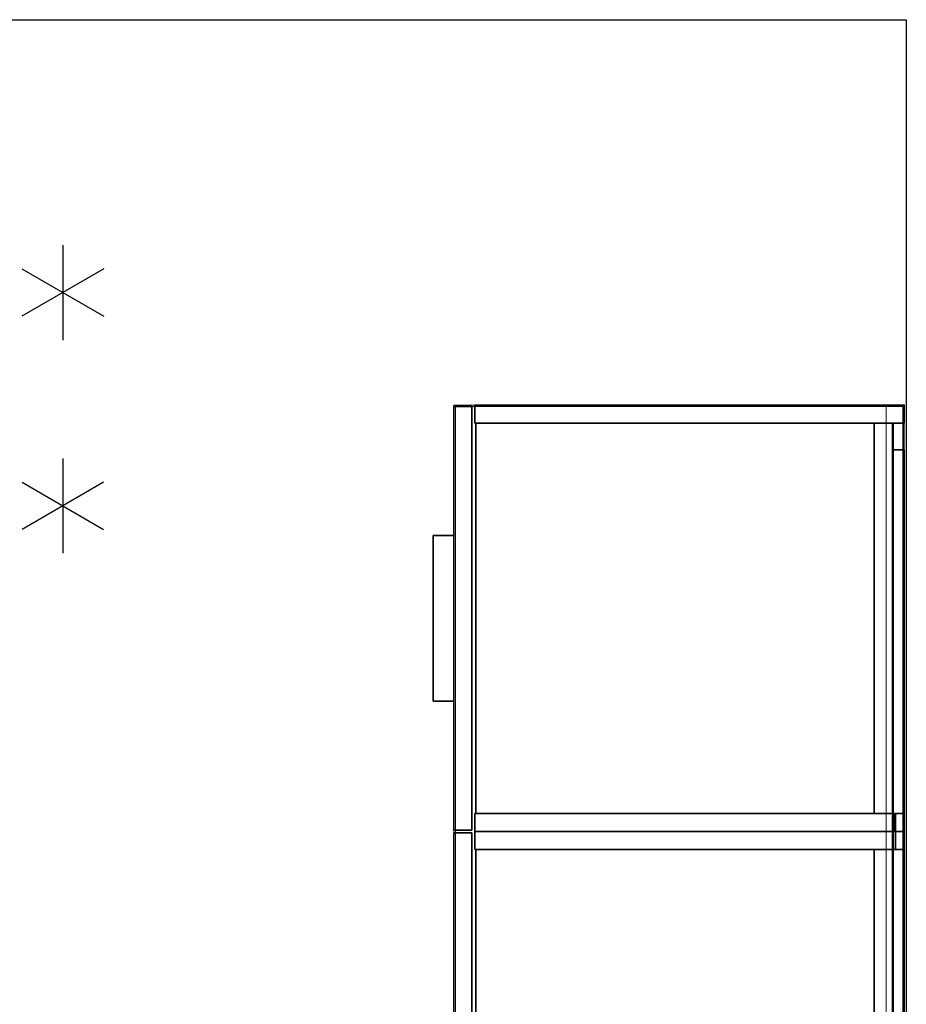
# Model space of a CAD drawing. Units: inches. Extents: x -2 to 130, y -6 to 120.
# Drawn here: x 83 to 120, y 78 to 120 of the extents above; entities that cross this region are included whole.
import ezdxf

# ---------------------------------------------------------------- set-up
doc = ezdxf.new("R2010")
doc.units = ezdxf.units.IN
doc.header["$MEASUREMENT"] = 0
for name, color, linetype in [('HARDWARE', 4, 'Continuous'), ('STORAGE', 4, 'Continuous'), ('STORAGE-CASE', 4, 'Continuous'), ('STORAGE-PULL', 4, 'Continuous'), ('STORAGE-TOP', 4, 'Continuous'), ('WALL', 7, 'Continuous'), ('WKSURF', 6, 'Continuous')]:
    doc.layers.add(name, color=color, linetype=linetype)
for name, color, linetype, lineweight in [('TILE', 3, 'Continuous', 9), ('WKSURF-TOP', 6, 'Continuous', 9), ('WKSURF-TOPEDGE', 6, 'Continuous', 9)]:
    doc.layers.add(name, color=color, linetype=linetype, lineweight=lineweight)

# ---------------------------------------------------------------- blocks, each defined once
blk = doc.blocks.new('MCH105_25_0T')
at = {"layer": 'HARDWARE'}
for p, q in [((0, 2), (0, -2)), ((1.732, 1), (-1.732, -1)), ((-1.732, 1), (1.732, -1))]:
    blk.add_line(p, q, dxfattribs=at)
blk = doc.blocks.new('MCH110_12_0T')
at = {"layer": 'HARDWARE'}
for p, q in [((0, 2), (0, -2)), ((-1.719, 1), (1.719, -1)), ((1.719, 1), (-1.719, -1))]:
    blk.add_line(p, q, dxfattribs=at)
blk = doc.blocks.new('4CH620_1966_0T')
at = {"layer": 'WKSURF'}
for p in [(0, 0, 0), (66, 0, 0)]:
    blk.add_point(p, dxfattribs=at)
at = {"layer": 'WKSURF-TOP'}
for points in [[(0.063, -18.938, 34), (0.063, -0.063, 34), (0.063, -0.063, 33), (0.063, -18.938, 33)], [(0.063, -0.063, 34), (65.937, -0.063, 34), (65.937, -0.063, 33), (0.063, -0.063, 33)], [(0.063, -18.938, 33), (0.063, -0.063, 33), (65.937, -0.063, 33), (65.937, -18.938, 33)], [(0.063, -0.063, 34), (0.063, -18.938, 34), (65.937, -18.938, 34), (65.937, -0.063, 34)], [(65.937, -18.938, 34), (65.937, -18.938, 33), (65.937, -0.063, 33), (65.937, -0.063, 34)], [(0.063, -18.938, 34), (0.063, -18.938, 33), (65.937, -18.938, 33), (65.937, -18.938, 34)]]:
    blk.add_3dface(points, dxfattribs=at)
at = {"layer": 'WKSURF-TOPEDGE'}
for points, invisible_edges in [([(66, 0, 33), (65.937, -0.063, 33), (0.063, -0.063, 33), (0, 0, 33)], 5), ([(0.063, -0.063, 33), (0.063, -18.938, 33), (0, -19, 33), (0, 0, 33)], 10), ([(0.063, -0.063, 34), (65.937, -0.063, 34), (66, 0, 34), (0, 0, 34)], 10), ([(0.063, -18.938, 34), (0.063, -0.063, 34), (0, 0, 34), (0, -19, 34)], 10), ([(66, -19, 33), (65.937, -18.938, 33), (65.937, -0.063, 33), (66, 0, 33)], 5), ([(66, 0, 34), (65.937, -0.063, 34), (65.937, -18.938, 34), (66, -19, 34)], 5), ([(0.063, -18.938, 33), (65.937, -18.938, 33), (66, -19, 33), (0, -19, 33)], 10), ([(66, -19, 34), (65.937, -18.938, 34), (0.063, -18.938, 34), (0, -19, 34)], 5)]:
    blk.add_3dface(points, dxfattribs=dict(at, invisible_edges=invisible_edges))
for points in [[(66, 0, 34), (66, 0, 33), (0, 0, 33), (0, 0, 34)], [(0, 0, 34), (0, 0, 33), (0, -19, 33), (0, -19, 34)], [(65.937, -0.063, 34), (0.063, -0.063, 34), (0.063, -0.063, 33), (65.937, -0.063, 33)], [(0.063, -0.063, 34), (0.063, -18.938, 34), (0.063, -18.938, 33), (0.063, -0.063, 33)], [(65.937, -18.938, 33), (65.937, -18.938, 34), (65.937, -0.063, 34), (65.937, -0.063, 33)], [(66, -19, 33), (66, 0, 33), (66, 0, 34), (66, -19, 34)], [(0, -19, 33), (66, -19, 33), (66, -19, 34), (0, -19, 34)], [(0.063, -18.938, 33), (0.063, -18.938, 34), (65.937, -18.938, 34), (65.937, -18.938, 33)]]:
    blk.add_3dface(points, dxfattribs=at)
blk = doc.blocks.new('4CH670_4566L_0T')
at = {"layer": 'TILE'}
for p in [(0, 0), (66, 0), (0, -0.76), (66, -0.76)]:
    blk.add_point(p, dxfattribs=at)
mesh = blk.add_polyface(dxfattribs=at)
corners = [(0, -0.76, 84.753), (0, 0, 84.753), (0, 0, 40.253), (0, -0.76, 40.253)]
mesh.append_faces([[corners[k] for k in face] for face in [(3, 0, 1, 2)]])
mesh = blk.add_polyface(dxfattribs=at)
corners = [(0, 0, 84.753), (66, 0, 84.753), (66, 0, 40.253), (0, 0, 40.253)]
mesh.append_faces([[corners[k] for k in face] for face in [(0, 1, 2, 3)]])
mesh = blk.add_polyface(dxfattribs=at)
corners = [(66, 0, 40.253), (66, -0.76, 40.253), (0, -0.76, 40.253), (0, 0, 40.253)]
mesh.append_faces([[corners[k] for k in face] for face in [(1, 2, 3, 0)]])
mesh = blk.add_polyface(dxfattribs=at)
corners = [(66, 0, 84.753), (0, 0, 84.753), (0, -0.76, 84.753), (66, -0.76, 84.753)]
mesh.append_faces([[corners[k] for k in face] for face in [(3, 0, 1, 2)]])
mesh = blk.add_polyface(dxfattribs=at)
corners = [(66, -0.76, 84.753), (66, -0.76, 40.253), (66, 0, 40.253), (66, 0, 84.753)]
mesh.append_faces([[corners[k] for k in face] for face in [(0, 1, 2, 3)]])
mesh = blk.add_polyface(dxfattribs=at)
corners = [(0, -0.76, 84.753), (0, -0.76, 40.253), (66, -0.76, 40.253), (66, -0.76, 84.753)]
mesh.append_faces([[corners[k] for k in face] for face in [(0, 1, 2, 3)]])
blk = doc.blocks.new('4CH200_1819FMLNLKL_0T')
at = {"layer": 'STORAGE'}
for p in [(0, 0), (18, 0)]:
    blk.add_point(p, dxfattribs=at)
at = {"layer": 'STORAGE-PULL'}
for points in [[(12.5, -19, 31.887), (5.5, -19, 31.887), (5.5, -19, 32.262), (12.5, -19, 32.262)], [(12.5, -19.875, 32.262), (12.5, -19, 32.262), (5.5, -19, 32.262), (5.5, -19.875, 32.262)], [(5.5, -19, 31.887), (5.5, -19.875, 31.887), (5.5, -19.875, 32.262), (5.5, -19, 32.262)], [(12.5, -19.875, 31.887), (5.5, -19.875, 31.887), (5.5, -19, 31.887), (12.5, -19, 31.887)], [(12.5, -19.875, 31.887), (12.5, -19, 31.887), (12.5, -19, 32.262), (12.5, -19.875, 32.262)], [(5.5, -19.875, 32.262), (5.5, -19.875, 31.887), (12.5, -19.875, 31.887), (12.5, -19.875, 32.262)]]:
    blk.add_3dface(points, dxfattribs=at)
at = {"layer": 'STORAGE-CASE'}
mesh = blk.add_polyface(dxfattribs=at)
corners = [(0, -18.115, 35), (0, 0, 35), (0, 0, 14.82), (0, -18.115, 14.82)]
mesh.append_faces([[corners[k] for k in face] for face in [(0, 1, 2, 3)]])
mesh = blk.add_polyface(dxfattribs=at)
corners = [(0, 0, 35), (0.76, 0, 35), (0.76, 0, 14.82), (0, 0, 14.82)]
mesh.append_faces([[corners[k] for k in face] for face in [(3, 0, 1, 2)]])
mesh = blk.add_polyface(dxfattribs=at)
corners = [(0.76, 0, 14.82), (0.76, -18.115, 14.82), (0, -18.115, 14.82), (0, 0, 14.82)]
mesh.append_faces([[corners[k] for k in face] for face in [(2, 3, 0, 1)]])
mesh = blk.add_polyface(dxfattribs=at)
corners = [(0, 0, 35), (0, -18.115, 35), (0.76, -18.115, 35), (0.76, 0, 35)]
mesh.append_faces([[corners[k] for k in face] for face in [(0, 1, 2, 3)]])
mesh = blk.add_polyface(dxfattribs=at)
corners = [(0.76, -18.115, 35), (0.76, -18.115, 14.82), (0.76, 0, 14.82), (0.76, 0, 35)]
mesh.append_faces([[corners[k] for k in face] for face in [(0, 1, 2, 3)]])
mesh = blk.add_polyface(dxfattribs=at)
corners = [(17.24, -18.115, 35), (17.24, 0, 35), (17.24, 0, 31.98), (17.24, -0.37, 31.98), (17.24, -0.404, 31.976), (17.24, -0.435, 31.963), (17.24, -0.462, 31.942), (17.24, -0.483, 31.915), (17.24, -0.496, 31.884), (17.24, -0.5, 31.85), (17.24, -0.5, 27.86), (17.24, -0.496, 27.826), (17.24, -0.483, 27.795), (17.24, -0.462, 27.768), (17.24, -0.435, 27.747), (17.24, -0.404, 27.734), (17.24, -0.37, 27.73), (17.24, 0, 27.73), (17.24, 0, 14.82), (17.24, -18.115, 14.82)]
mesh.append_faces([[corners[k] for k in face] for face in [(7, 1, 6), (16, 18, 15), (14, 18, 13), (11, 0, 10)]], dxfattribs={"vtx0": -1, "vtx1": -1})
mesh.append_faces([[corners[k] for k in face] for face in [(1, 5, 6), (0, 9, 10), (19, 12, 13, 18)]], dxfattribs={"vtx0": -1, "vtx2": -1})
mesh.append_faces([[corners[k] for k in face] for face in [(17, 18, 16)]], dxfattribs={"vtx1": -1})
mesh.append_faces([[corners[k] for k in face] for face in [(4, 5, 1), (3, 4, 1), (7, 8, 1), (14, 15, 18)]], dxfattribs={"vtx1": -1, "vtx2": -1})
mesh.append_faces([[corners[k] for k in face] for face in [(8, 9, 0, 1), (19, 0, 11, 12)]], dxfattribs={"vtx1": -1, "vtx3": -1})
mesh.append_faces([[corners[k] for k in face] for face in [(1, 2, 3)]], dxfattribs={"vtx2": -1})
mesh = blk.add_polyface(dxfattribs=at)
corners = [(17.24, 0, 35), (18, 0, 35), (18, 0, 31.98), (17.24, 0, 31.98), (18, 0, 14.82), (17.24, 0, 14.82), (17.24, 0, 27.73), (18, 0, 27.73)]
mesh.append_faces([[corners[k] for k in face] for face in [(3, 0, 1, 2), (5, 6, 7, 4)]])
mesh = blk.add_polyface(dxfattribs=at)
corners = [(18, 0, 14.82), (18, -18.115, 14.82), (17.24, -18.115, 14.82), (17.24, 0, 14.82)]
mesh.append_faces([[corners[k] for k in face] for face in [(2, 3, 0, 1)]])
mesh = blk.add_polyface(dxfattribs=at)
corners = [(17.24, 0, 35), (17.24, -18.115, 35), (18, -18.115, 35), (18, 0, 35)]
mesh.append_faces([[corners[k] for k in face] for face in [(0, 1, 2, 3)]])
mesh = blk.add_polyface(dxfattribs=at)
corners = [(18, -0.37, 31.98), (17.24, -0.37, 31.98), (17.24, 0, 31.98), (18, 0, 31.98)]
mesh.append_faces([[corners[k] for k in face] for face in [(3, 0, 1, 2)]])
mesh = blk.add_polyface(dxfattribs=at)
corners = [(18, -0.37, 27.73), (18, 0, 27.73), (17.24, 0, 27.73), (17.24, -0.37, 27.73)]
mesh.append_faces([[corners[k] for k in face] for face in [(0, 1, 2, 3)]])
mesh = blk.add_polyface(dxfattribs=at)
corners = [(18, 0, 35), (18, -18.115, 35), (18, -18.115, 14.82), (18, 0, 14.82), (18, 0, 27.73), (18, -0.37, 27.73), (18, -0.404, 27.734), (18, -0.435, 27.747), (18, -0.462, 27.768), (18, -0.483, 27.795), (18, -0.496, 27.826), (18, -0.5, 27.86), (18, -0.5, 31.85), (18, -0.496, 31.884), (18, -0.483, 31.915), (18, -0.462, 31.942), (18, -0.435, 31.963), (18, -0.404, 31.976), (18, -0.37, 31.98), (18, 0, 31.98)]
mesh.append_faces([[corners[k] for k in face] for face in [(0, 14, 15), (0, 15, 16), (2, 9, 10), (3, 5, 6)]], dxfattribs={"vtx0": -1, "vtx2": -1})
mesh.append_faces([[corners[k] for k in face] for face in [(19, 0, 18), (4, 5, 3)]], dxfattribs={"vtx1": -1})
mesh.append_faces([[corners[k] for k in face] for face in [(12, 13, 1, 11), (17, 18, 0), (16, 17, 0), (6, 7, 3), (7, 8, 3)]], dxfattribs={"vtx1": -1, "vtx2": -1})
mesh.append_faces([[corners[k] for k in face] for face in [(13, 14, 0, 1), (10, 11, 1, 2), (8, 9, 2, 3)]], dxfattribs={"vtx1": -1, "vtx3": -1})
mesh = blk.add_polyface(dxfattribs=at)
corners = [(17.24, -18.076, 34.24), (0.76, -18.076, 34.24), (0.76, -0.039, 34.24), (17.24, -0.039, 34.24)]
mesh.append_faces([[corners[k] for k in face] for face in [(0, 1, 2, 3)]])
mesh = blk.add_polyface(dxfattribs=at)
corners = [(0.76, -18.076, 34.24), (0.76, -18.076, 35), (0.76, -0.039, 35), (0.76, -0.039, 34.24)]
mesh.append_faces([[corners[k] for k in face] for face in [(3, 0, 1, 2)]])
mesh = blk.add_polyface(dxfattribs=at)
corners = [(17.24, -18.076, 35), (17.24, -0.039, 35), (0.76, -0.039, 35), (0.76, -18.076, 35)]
mesh.append_faces([[corners[k] for k in face] for face in [(0, 1, 2, 3)]])
mesh = blk.add_polyface(dxfattribs=at)
corners = [(17.24, -0.039, 35), (17.24, -0.039, 34.24), (0.76, -0.039, 34.24), (0.76, -0.039, 35)]
mesh.append_faces([[corners[k] for k in face] for face in [(1, 2, 3, 0)]])
mesh = blk.add_polyface(dxfattribs=at)
corners = [(17.24, -0.039, 15.619), (0.76, -0.039, 15.619), (0.76, -18.076, 15.619), (17.24, -18.076, 15.619)]
mesh.append_faces([[corners[k] for k in face] for face in [(0, 1, 2, 3)]])
mesh = blk.add_polyface(dxfattribs=at)
corners = [(17.24, -0.039, 15.619), (17.24, -0.039, 14.859), (0.76, -0.039, 14.859), (0.76, -0.039, 15.619)]
mesh.append_faces([[corners[k] for k in face] for face in [(3, 0, 1, 2)]])
mesh = blk.add_polyface(dxfattribs=at)
corners = [(17.24, -0.039, 14.859), (17.24, -18.076, 14.859), (0.76, -18.076, 14.859), (0.76, -0.039, 14.859)]
mesh.append_faces([[corners[k] for k in face] for face in [(0, 1, 2, 3)]])
mesh = blk.add_polyface(dxfattribs=at)
corners = [(0.76, -18.076, 15.619), (0.76, -0.039, 15.619), (0.76, -0.039, 14.859), (0.76, -18.076, 14.859)]
mesh.append_faces([[corners[k] for k in face] for face in [(2, 3, 0, 1)]])
mesh = blk.add_polyface(dxfattribs=at)
corners = [(17.24, -18.076, 34.24), (17.24, -0.039, 34.24), (17.24, -0.039, 35), (17.24, -18.076, 35)]
mesh.append_faces([[corners[k] for k in face] for face in [(0, 1, 2, 3)]])
mesh = blk.add_polyface(dxfattribs=at)
corners = [(17.24, -18.076, 14.859), (17.24, -0.039, 14.859), (17.24, -0.039, 15.619), (17.24, -18.076, 15.619)]
mesh.append_faces([[corners[k] for k in face] for face in [(0, 1, 2, 3)]])
mesh = blk.add_polyface(dxfattribs=at)
corners = [(17.24, -0.37, 31.98), (18, -0.37, 31.98), (18, -0.404, 31.976), (18, -0.435, 31.963), (18, -0.462, 31.942), (18, -0.483, 31.915), (18, -0.496, 31.884), (18, -0.5, 31.85), (17.24, -0.5, 31.85), (17.24, -0.496, 31.884), (17.24, -0.483, 31.915), (17.24, -0.462, 31.942), (17.24, -0.435, 31.963), (17.24, -0.404, 31.976)]
mesh.append_faces([[corners[k] for k in face] for face in [(2, 13, 0, 1)]], dxfattribs={"vtx0": -1})
mesh.append_faces([[corners[k] for k in face] for face in [(3, 12, 13, 2), (12, 3, 4, 11), (6, 9, 10, 5), (11, 4, 5, 10)]], dxfattribs={"vtx0": -1, "vtx2": -1})
mesh.append_faces([[corners[k] for k in face] for face in [(7, 8, 9, 6)]], dxfattribs={"vtx2": -1})
mesh = blk.add_polyface(dxfattribs=at)
corners = [(17.24, -0.5, 27.86), (18, -0.5, 27.86), (18, -0.496, 27.826), (18, -0.483, 27.795), (18, -0.462, 27.768), (18, -0.435, 27.747), (18, -0.404, 27.734), (18, -0.37, 27.73), (17.24, -0.37, 27.73), (17.24, -0.404, 27.734), (17.24, -0.435, 27.747), (17.24, -0.462, 27.768), (17.24, -0.483, 27.795), (17.24, -0.496, 27.826)]
mesh.append_faces([[corners[k] for k in face] for face in [(2, 13, 0, 1)]], dxfattribs={"vtx0": -1})
mesh.append_faces([[corners[k] for k in face] for face in [(3, 12, 13, 2), (12, 3, 4, 11), (6, 9, 10, 5), (11, 4, 5, 10)]], dxfattribs={"vtx0": -1, "vtx2": -1})
mesh.append_faces([[corners[k] for k in face] for face in [(7, 8, 9, 6)]], dxfattribs={"vtx2": -1})
mesh = blk.add_polyface(dxfattribs=at)
corners = [(17.24, -0.5, 31.85), (0.76, -0.5, 31.85), (0.76, -0.497, 31.88), (0.76, -0.486, 31.908), (0.76, -0.47, 31.933), (17.24, -0.47, 31.933), (17.24, -0.486, 31.908), (17.24, -0.497, 31.88)]
mesh.append_faces([[corners[k] for k in face] for face in [(1, 2, 7, 0)]], dxfattribs={"vtx1": -1})
mesh.append_faces([[corners[k] for k in face] for face in [(2, 3, 6, 7)]], dxfattribs={"vtx1": -1, "vtx3": -1})
mesh.append_faces([[corners[k] for k in face] for face in [(3, 4, 5, 6)]], dxfattribs={"vtx3": -1})
mesh = blk.add_polyface(dxfattribs=at)
corners = [(0.76, -0.5, 27.86), (17.24, -0.5, 27.86), (17.24, -0.497, 27.83), (17.24, -0.486, 27.802), (17.24, -0.47, 27.777), (0.76, -0.47, 27.777), (0.76, -0.486, 27.802), (0.76, -0.497, 27.83)]
mesh.append_faces([[corners[k] for k in face] for face in [(5, 6, 3, 4)]], dxfattribs={"vtx1": -1})
mesh.append_faces([[corners[k] for k in face] for face in [(6, 7, 2, 3)]], dxfattribs={"vtx1": -1, "vtx3": -1})
mesh.append_faces([[corners[k] for k in face] for face in [(7, 0, 1, 2)]], dxfattribs={"vtx3": -1})
mesh = blk.add_polyface(dxfattribs=at)
corners = [(0.76, -1.26, 34.24), (0.76, -0.47, 34.24), (0.76, -0.47, 31.933), (0.76, -0.486, 31.908), (0.76, -0.497, 31.88), (0.76, -0.5, 31.85), (0.76, -0.5, 27.86), (0.76, -0.497, 27.83), (0.76, -0.486, 27.802), (0.76, -0.47, 27.777), (0.76, -0.47, 15.619), (0.76, -1.26, 15.619)]
mesh.append_faces([[corners[k] for k in face] for face in [(11, 8, 9, 10)]], dxfattribs={"vtx0": -1})
mesh.append_faces([[corners[k] for k in face] for face in [(4, 0, 3)]], dxfattribs={"vtx0": -1, "vtx1": -1})
mesh.append_faces([[corners[k] for k in face] for face in [(11, 7, 8)]], dxfattribs={"vtx0": -1, "vtx2": -1})
mesh.append_faces([[corners[k] for k in face] for face in [(0, 4, 5, 6)]], dxfattribs={"vtx0": -1, "vtx3": -1})
mesh.append_faces([[corners[k] for k in face] for face in [(6, 7, 11, 0)]], dxfattribs={"vtx1": -1, "vtx3": -1})
mesh.append_faces([[corners[k] for k in face] for face in [(0, 1, 2, 3)]], dxfattribs={"vtx3": -1})
mesh = blk.add_polyface(dxfattribs=at)
corners = [(0.76, -0.47, 34.24), (17.24, -0.47, 34.24), (17.24, -0.47, 31.933), (0.76, -0.47, 31.933), (17.24, -0.47, 15.619), (0.76, -0.47, 15.619), (0.76, -0.47, 27.777), (17.24, -0.47, 27.777)]
mesh.append_faces([[corners[k] for k in face] for face in [(3, 0, 1, 2), (5, 6, 7, 4)]])
mesh = blk.add_polyface(dxfattribs=at)
corners = [(0.76, -1.26, 15.619), (0.76, -0.47, 15.619), (17.24, -0.47, 15.619), (17.24, -1.26, 15.619)]
mesh.append_faces([[corners[k] for k in face] for face in [(2, 3, 0, 1)]])
mesh = blk.add_polyface(dxfattribs=at)
corners = [(17.24, -1.26, 34.24), (17.24, -0.47, 34.24), (0.76, -0.47, 34.24), (0.76, -1.26, 34.24)]
mesh.append_faces([[corners[k] for k in face] for face in [(0, 1, 2, 3)]])
mesh = blk.add_polyface(dxfattribs=at)
corners = [(17.24, -0.5, 27.86), (0.76, -0.5, 27.86), (0.76, -0.5, 31.85), (17.24, -0.5, 31.85)]
mesh.append_faces([[corners[k] for k in face] for face in [(3, 0, 1, 2)]])
mesh = blk.add_polyface(dxfattribs=at)
corners = [(17.24, -0.47, 34.24), (17.24, -1.26, 34.24), (17.24, -1.26, 15.619), (17.24, -0.47, 15.619), (17.24, -0.47, 27.777), (17.24, -0.486, 27.802), (17.24, -0.497, 27.83), (17.24, -0.5, 27.86), (17.24, -0.5, 31.85), (17.24, -0.497, 31.88), (17.24, -0.486, 31.908), (17.24, -0.47, 31.933)]
mesh.append_faces([[corners[k] for k in face] for face in [(6, 2, 5)]], dxfattribs={"vtx0": -1, "vtx1": -1})
mesh.append_faces([[corners[k] for k in face] for face in [(1, 9, 10), (2, 6, 7, 1)]], dxfattribs={"vtx0": -1, "vtx2": -1})
mesh.append_faces([[corners[k] for k in face] for face in [(4, 5, 2, 3)]], dxfattribs={"vtx1": -1})
mesh.append_faces([[corners[k] for k in face] for face in [(8, 9, 1, 7)]], dxfattribs={"vtx1": -1, "vtx2": -1})
mesh.append_faces([[corners[k] for k in face] for face in [(11, 0, 1, 10)]], dxfattribs={"vtx2": -1})
mesh = blk.add_polyface(dxfattribs=at)
corners = [(18, -0.5, 27.86), (17.24, -0.5, 27.86), (17.24, -0.5, 31.85), (18, -0.5, 31.85)]
mesh.append_faces([[corners[k] for k in face] for face in [(3, 0, 1, 2)]])
mesh = blk.add_polyface(dxfattribs=at)
corners = [(0.76, -1.26, 34.24), (0.76, -1.26, 15.619), (17.24, -1.26, 15.619), (17.24, -1.26, 34.24)]
mesh.append_faces([[corners[k] for k in face] for face in [(0, 1, 2, 3)]])
mesh = blk.add_polyface(dxfattribs=at)
corners = [(0, -18.115, 35), (0, -18.115, 14.82), (0.76, -18.115, 14.82), (0.76, -18.115, 35)]
mesh.append_faces([[corners[k] for k in face] for face in [(0, 1, 2, 3)]])
mesh = blk.add_polyface(dxfattribs=at)
corners = [(17.937, -19, 14.819), (0.063, -19, 14.819), (0.063, -18.24, 14.819), (17.937, -18.24, 14.819)]
mesh.append_faces([[corners[k] for k in face] for face in [(0, 1, 2, 3)]])
mesh = blk.add_polyface(dxfattribs=at)
corners = [(0.063, -19, 14.819), (0.063, -19, 34.875), (0.063, -18.24, 34.875), (0.063, -18.24, 14.819)]
mesh.append_faces([[corners[k] for k in face] for face in [(0, 1, 2, 3)]])
mesh = blk.add_polyface(dxfattribs=at)
corners = [(17.937, -19, 34.875), (17.937, -18.24, 34.875), (0.063, -18.24, 34.875), (0.063, -19, 34.875)]
mesh.append_faces([[corners[k] for k in face] for face in [(0, 1, 2, 3)]])
mesh = blk.add_polyface(dxfattribs=at)
corners = [(17.937, -18.24, 34.875), (17.937, -18.24, 14.819), (0.063, -18.24, 14.819), (0.063, -18.24, 34.875)]
mesh.append_faces([[corners[k] for k in face] for face in [(2, 3, 0, 1)]])
mesh = blk.add_polyface(dxfattribs=at)
corners = [(0.76, -18.076, 35), (0.76, -18.076, 34.24), (17.24, -18.076, 34.24), (17.24, -18.076, 35)]
mesh.append_faces([[corners[k] for k in face] for face in [(0, 1, 2, 3)]])
mesh = blk.add_polyface(dxfattribs=at)
corners = [(17.24, -18.076, 15.619), (0.76, -18.076, 15.619), (0.76, -18.076, 14.859), (17.24, -18.076, 14.859)]
mesh.append_faces([[corners[k] for k in face] for face in [(0, 1, 2, 3)]])
mesh = blk.add_polyface(dxfattribs=at)
corners = [(17.24, -18.115, 35), (17.24, -18.115, 14.82), (18, -18.115, 14.82), (18, -18.115, 35)]
mesh.append_faces([[corners[k] for k in face] for face in [(0, 1, 2, 3)]])
mesh = blk.add_polyface(dxfattribs=at)
corners = [(17.937, -19, 14.819), (17.937, -18.24, 14.819), (17.937, -18.24, 34.875), (17.937, -19, 34.875)]
mesh.append_faces([[corners[k] for k in face] for face in [(0, 1, 2, 3)]])
mesh = blk.add_polyface(dxfattribs=at)
corners = [(0.063, -19, 34.875), (0.063, -19, 14.819), (17.937, -19, 14.819), (17.937, -19, 34.875)]
mesh.append_faces([[corners[k] for k in face] for face in [(0, 1, 2, 3)]])
blk = doc.blocks.new('4CH210_3019DDMBNLKL_0T')
at = {"layer": 'STORAGE'}
for p in [(0, 0), (30, 0)]:
    blk.add_point(p, dxfattribs=at)
at = {"layer": 'STORAGE-CASE'}
for points in [[(0.76, 0, 35), (0, 0, 35), (0, -18.115, 35), (0.76, -18.115, 35)], [(0, 0, 14.82), (0.76, 0, 14.82), (0.76, -18.115, 14.82), (0, -18.115, 14.82)], [(0, 0, 31.98), (0, 0, 35), (0.76, 0, 35), (0.76, 0, 31.98)], [(0, 0, 14.82), (0, 0, 27.73), (0.76, 0, 27.73), (0.76, 0, 14.82)], [(0.76, -0.37, 27.73), (0.76, 0, 27.73), (0, 0, 27.73), (0, -0.37, 27.73)], [(0, 0, 31.98), (0.76, 0, 31.98), (0.76, -0.37, 31.98), (0, -0.37, 31.98)], [(0.76, -0.039, 14.859), (0.76, -18.076, 14.859), (0.76, -18.076, 15.619), (0.76, -0.039, 15.619)], [(29.24, -0.039, 14.859), (29.24, -18.076, 14.859), (0.76, -18.076, 14.859), (0.76, -0.039, 14.859)], [(0.76, -0.039, 15.619), (29.24, -0.039, 15.619), (29.24, -0.039, 14.859), (0.76, -0.039, 14.859)], [(29.24, -0.039, 15.619), (0.76, -0.039, 15.619), (0.76, -18.076, 15.619), (29.24, -18.076, 15.619)], [(30, -0.37, 27.73), (30, 0, 27.73), (29.24, 0, 27.73), (29.24, -0.37, 27.73)], [(30, 0, 31.98), (30, -0.37, 31.98), (29.24, -0.37, 31.98), (29.24, 0, 31.98)], [(29.24, 0, 35), (29.24, -18.115, 35), (30, -18.115, 35), (30, 0, 35)], [(29.24, -18.115, 14.82), (29.24, 0, 14.82), (30, 0, 14.82), (30, -18.115, 14.82)], [(29.24, 0, 31.98), (29.24, 0, 35), (30, 0, 35), (30, 0, 31.98)], [(29.24, 0, 14.82), (29.24, 0, 27.73), (30, 0, 27.73), (30, 0, 14.82)], [(29.24, -18.076, 14.859), (29.24, -0.039, 14.859), (29.24, -0.039, 15.619), (29.24, -18.076, 15.619)], [(0, -0.5, 31.85), (0.76, -0.5, 31.85), (0.76, -0.5, 27.86), (0, -0.5, 27.86)], [(29.24, -1.26, 34.24), (29.24, -0.47, 34.24), (0.76, -0.47, 34.24), (0.76, -1.26, 34.24)], [(0.76, -0.47, 15.619), (29.24, -0.47, 15.619), (29.24, -1.26, 15.619), (0.76, -1.26, 15.619)], [(0.76, -0.47, 31.933), (0.76, -0.47, 34.24), (29.24, -0.47, 34.24), (29.24, -0.47, 31.933)], [(0.76, -0.47, 15.619), (0.76, -0.47, 27.777), (29.24, -0.47, 27.777), (29.24, -0.47, 15.619)], [(29.24, -0.5, 31.85), (29.24, -0.5, 27.86), (0.76, -0.5, 27.86), (0.76, -0.5, 31.85)], [(30, -0.5, 31.85), (30, -0.5, 27.86), (29.24, -0.5, 27.86), (29.24, -0.5, 31.85)], [(0.76, -1.26, 34.24), (0.76, -1.26, 15.619), (29.24, -1.26, 15.619), (29.24, -1.26, 34.24)], [(0, -18.115, 35), (0, -18.115, 14.82), (0.76, -18.115, 14.82), (0.76, -18.115, 35)], [(0.063, -18.24, 14.82), (0.063, -18.24, 34.875), (14.937, -18.24, 34.875), (14.937, -18.24, 14.82)], [(14.937, -19, 34.875), (14.937, -18.24, 34.875), (0.063, -18.24, 34.875), (0.063, -19, 34.875)], [(0.063, -19, 14.82), (0.063, -19, 34.875), (0.063, -18.24, 34.875), (0.063, -18.24, 14.82)], [(14.937, -19, 14.82), (0.063, -19, 14.82), (0.063, -18.24, 14.82), (14.937, -18.24, 14.82)], [(29.24, -18.076, 15.619), (0.76, -18.076, 15.619), (0.76, -18.076, 14.859), (29.24, -18.076, 14.859)], [(14.937, -19, 14.82), (14.937, -18.24, 14.82), (14.937, -18.24, 34.875), (14.937, -19, 34.875)], [(15.063, -18.24, 14.82), (15.063, -18.24, 34.875), (29.938, -18.24, 34.875), (29.938, -18.24, 14.82)], [(29.938, -19, 34.875), (29.938, -18.24, 34.875), (15.063, -18.24, 34.875), (15.063, -19, 34.875)], [(15.063, -19, 14.82), (15.063, -19, 34.875), (15.063, -18.24, 34.875), (15.063, -18.24, 14.82)], [(29.938, -18.24, 14.82), (29.938, -19, 14.82), (15.063, -19, 14.82), (15.063, -18.24, 14.82)], [(29.24, -18.115, 35), (29.24, -18.115, 14.82), (30, -18.115, 14.82), (30, -18.115, 35)], [(29.938, -19, 14.82), (29.938, -18.24, 14.82), (29.938, -18.24, 34.875), (29.938, -19, 34.875)], [(0.063, -19, 34.875), (0.063, -19, 14.82), (14.937, -19, 14.82), (14.937, -19, 34.875)], [(15.063, -19, 34.875), (15.063, -19, 14.82), (29.938, -19, 14.82), (29.938, -19, 34.875)]]:
    blk.add_3dface(points, dxfattribs=at)
for points, invisible_edges in [([(0, 0, 35), (0, 0, 31.98), (0, -0.37, 31.98)], 12), ([(0, -0.404, 31.976), (0, -0.435, 31.963), (0, 0, 35)], 14), ([(0, -0.37, 31.98), (0, -0.404, 31.976), (0, 0, 35)], 14), ([(0, 0, 35), (0, -0.435, 31.963), (0, -0.462, 31.942)], 13), ([(0, -0.483, 31.915), (0, -0.496, 31.884), (0, 0, 35)], 14), ([(0, -0.483, 31.915), (0, 0, 35), (0, -0.462, 31.942)], 3), ([(0, -0.496, 31.884), (0, -0.5, 31.85), (0, -18.115, 35), (0, 0, 35)], 10), ([(0, -0.435, 27.747), (0, -0.404, 27.734), (0, 0, 14.82)], 14), ([(0, 0, 27.73), (0, 0, 14.82), (0, -0.37, 27.73)], 2), ([(0, -0.37, 27.73), (0, 0, 14.82), (0, -0.404, 27.734)], 3), ([(0, -0.435, 27.747), (0, 0, 14.82), (0, -0.462, 27.768)], 3), ([(0, -18.115, 14.82), (0, -0.483, 27.795), (0, -0.462, 27.768), (0, 0, 14.82)], 5), ([(0, -0.404, 27.734), (0.76, -0.404, 27.734), (0.76, -0.37, 27.73), (0, -0.37, 27.73)], 1), ([(0.76, -0.404, 31.976), (0, -0.404, 31.976), (0, -0.37, 31.98), (0.76, -0.37, 31.98)], 1), ([(0.76, -0.404, 27.734), (0, -0.404, 27.734), (0, -0.435, 27.747), (0.76, -0.435, 27.747)], 5), ([(0.76, -0.435, 31.963), (0, -0.435, 31.963), (0, -0.404, 31.976), (0.76, -0.404, 31.976)], 5), ([(0.76, 0, 35), (0.76, -0.483, 31.915), (0.76, -0.462, 31.942)], 13), ([(0.76, -0.496, 31.884), (0.76, -0.483, 31.915), (0.76, 0, 35), (0.76, -18.115, 35)], 10), ([(0.76, 0, 31.98), (0.76, 0, 35), (0.76, -0.37, 31.98)], 2), ([(0.76, -0.404, 31.976), (0.76, -0.37, 31.98), (0.76, 0, 35)], 14), ([(0.76, -0.435, 31.963), (0.76, -0.404, 31.976), (0.76, 0, 35)], 14), ([(0.76, 0, 35), (0.76, -0.462, 31.942), (0.76, -0.435, 31.963)], 13), ([(0.76, -0.462, 27.768), (0.76, -0.483, 27.795), (0.76, -18.115, 14.82), (0.76, 0, 14.82)], 10), ([(0.76, -0.404, 27.734), (0.76, -0.435, 27.747), (0.76, 0, 14.82)], 14), ([(0.76, 0, 27.73), (0.76, -0.37, 27.73), (0.76, 0, 14.82)], 2), ([(0.76, 0, 14.82), (0.76, -0.37, 27.73), (0.76, -0.404, 27.734)], 13), ([(0.76, -0.435, 27.747), (0.76, -0.462, 27.768), (0.76, 0, 14.82)], 14), ([(29.24, 0, 35), (29.24, 0, 31.98), (29.24, -0.37, 31.98)], 12), ([(29.24, -0.404, 31.976), (29.24, -0.435, 31.963), (29.24, 0, 35)], 14), ([(29.24, -0.37, 31.98), (29.24, -0.404, 31.976), (29.24, 0, 35)], 14), ([(29.24, 0, 35), (29.24, -0.435, 31.963), (29.24, -0.462, 31.942)], 13), ([(29.24, -0.483, 31.915), (29.24, -0.496, 31.884), (29.24, 0, 35)], 14), ([(29.24, -0.483, 31.915), (29.24, 0, 35), (29.24, -0.462, 31.942)], 3), ([(29.24, -0.496, 31.884), (29.24, -0.5, 31.85), (29.24, -18.115, 35), (29.24, 0, 35)], 10), ([(29.24, -0.435, 27.747), (29.24, -0.404, 27.734), (29.24, 0, 14.82)], 14), ([(29.24, 0, 27.73), (29.24, 0, 14.82), (29.24, -0.37, 27.73)], 2), ([(29.24, -0.37, 27.73), (29.24, 0, 14.82), (29.24, -0.404, 27.734)], 3), ([(29.24, -0.435, 27.747), (29.24, 0, 14.82), (29.24, -0.462, 27.768)], 3), ([(29.24, -18.115, 14.82), (29.24, -0.483, 27.795), (29.24, -0.462, 27.768), (29.24, 0, 14.82)], 5), ([(30, -0.37, 27.73), (29.24, -0.37, 27.73), (29.24, -0.404, 27.734), (30, -0.404, 27.734)], 4), ([(30, -0.404, 31.976), (29.24, -0.404, 31.976), (29.24, -0.37, 31.98), (30, -0.37, 31.98)], 1), ([(30, -0.404, 27.734), (29.24, -0.404, 27.734), (29.24, -0.435, 27.747), (30, -0.435, 27.747)], 5), ([(30, -0.435, 31.963), (29.24, -0.435, 31.963), (29.24, -0.404, 31.976), (30, -0.404, 31.976)], 5), ([(30, 0, 35), (30, -0.483, 31.915), (30, -0.462, 31.942)], 13), ([(30, -0.496, 31.884), (30, -0.483, 31.915), (30, 0, 35), (30, -18.115, 35)], 10), ([(30, 0, 31.98), (30, 0, 35), (30, -0.37, 31.98)], 2), ([(30, -0.404, 31.976), (30, -0.37, 31.98), (30, 0, 35)], 14), ([(30, -0.435, 31.963), (30, -0.404, 31.976), (30, 0, 35)], 14), ([(30, 0, 35), (30, -0.462, 31.942), (30, -0.435, 31.963)], 13), ([(30, -0.462, 27.768), (30, -0.483, 27.795), (30, -18.115, 14.82), (30, 0, 14.82)], 10), ([(30, -0.404, 27.734), (30, -0.435, 27.747), (30, 0, 14.82)], 14), ([(30, 0, 27.73), (30, -0.37, 27.73), (30, 0, 14.82)], 2), ([(30, 0, 14.82), (30, -0.37, 27.73), (30, -0.404, 27.734)], 13), ([(30, -0.435, 27.747), (30, -0.462, 27.768), (30, 0, 14.82)], 14), ([(0.76, -0.435, 27.747), (0, -0.435, 27.747), (0, -0.462, 27.768), (0.76, -0.462, 27.768)], 5), ([(0, -0.435, 31.963), (0.76, -0.435, 31.963), (0.76, -0.462, 31.942), (0, -0.462, 31.942)], 5), ([(0, -0.483, 27.795), (0.76, -0.483, 27.795), (0.76, -0.462, 27.768), (0, -0.462, 27.768)], 5), ([(0.76, -0.483, 31.915), (0, -0.483, 31.915), (0, -0.462, 31.942), (0.76, -0.462, 31.942)], 5), ([(0, -18.115, 14.82), (0, -18.115, 35), (0, -0.496, 27.826), (0, -0.483, 27.795)], 10), ([(0.76, -0.483, 27.795), (0, -0.483, 27.795), (0, -0.496, 27.826), (0.76, -0.496, 27.826)], 5), ([(0.76, -0.496, 31.884), (0, -0.496, 31.884), (0, -0.483, 31.915), (0.76, -0.483, 31.915)], 5), ([(0, -0.496, 27.826), (0, -18.115, 35), (0, -0.5, 27.86)], 3), ([(0.76, -0.496, 27.826), (0, -0.496, 27.826), (0, -0.5, 27.86), (0.76, -0.5, 27.86)], 1), ([(0, -0.496, 31.884), (0.76, -0.496, 31.884), (0.76, -0.5, 31.85), (0, -0.5, 31.85)], 1), ([(0, -18.115, 35), (0, -0.5, 31.85), (0, -0.5, 27.86)], 13), ([(0.76, -1.26, 34.24), (0.76, -0.47, 34.24), (0.76, -0.47, 31.933), (0.76, -0.486, 31.908)], 8), ([(0.76, -1.26, 15.619), (0.76, -0.486, 27.802), (0.76, -0.47, 27.777), (0.76, -0.47, 15.619)], 1), ([(0.76, -0.47, 27.777), (0.76, -0.486, 27.802), (29.24, -0.486, 27.802), (29.24, -0.47, 27.777)], 2), ([(0.76, -0.486, 31.908), (0.76, -0.47, 31.933), (29.24, -0.47, 31.933), (29.24, -0.486, 31.908)], 8), ([(0.76, -18.115, 14.82), (0.76, -0.483, 27.795), (0.76, -0.496, 27.826)], 13), ([(0.76, -0.497, 31.88), (0.76, -1.26, 34.24), (0.76, -0.486, 31.908)], 3), ([(0.76, -1.26, 15.619), (0.76, -0.497, 27.83), (0.76, -0.486, 27.802)], 13), ([(0.76, -0.486, 27.802), (0.76, -0.497, 27.83), (29.24, -0.497, 27.83), (29.24, -0.486, 27.802)], 10), ([(0.76, -0.497, 31.88), (0.76, -0.486, 31.908), (29.24, -0.486, 31.908), (29.24, -0.497, 31.88)], 10), ([(0.76, -0.5, 31.85), (0.76, -0.496, 31.884), (0.76, -18.115, 35), (0.76, -0.5, 27.86)], 6), ([(0.76, -0.496, 27.826), (0.76, -0.5, 27.86), (0.76, -18.115, 35), (0.76, -18.115, 14.82)], 10), ([(0.76, -1.26, 34.24), (0.76, -0.497, 31.88), (0.76, -0.5, 31.85), (0.76, -0.5, 27.86)], 9), ([(0.76, -0.5, 27.86), (0.76, -0.497, 27.83), (0.76, -1.26, 15.619), (0.76, -1.26, 34.24)], 10), ([(0.76, -0.497, 27.83), (0.76, -0.5, 27.86), (29.24, -0.5, 27.86), (29.24, -0.497, 27.83)], 8), ([(0.76, -0.5, 31.85), (0.76, -0.497, 31.88), (29.24, -0.497, 31.88), (29.24, -0.5, 31.85)], 2), ([(29.24, -0.462, 27.768), (30, -0.462, 27.768), (30, -0.435, 27.747), (29.24, -0.435, 27.747)], 5), ([(29.24, -0.435, 31.963), (30, -0.435, 31.963), (30, -0.462, 31.942), (29.24, -0.462, 31.942)], 5), ([(29.24, -0.483, 27.795), (30, -0.483, 27.795), (30, -0.462, 27.768), (29.24, -0.462, 27.768)], 5), ([(29.24, -0.462, 31.942), (30, -0.462, 31.942), (30, -0.483, 31.915), (29.24, -0.483, 31.915)], 5), ([(29.24, -0.47, 31.933), (29.24, -0.47, 34.24), (29.24, -1.26, 34.24), (29.24, -0.486, 31.908)], 4), ([(29.24, -0.47, 27.777), (29.24, -0.486, 27.802), (29.24, -1.26, 15.619), (29.24, -0.47, 15.619)], 2), ([(30, -0.483, 27.795), (29.24, -0.483, 27.795), (29.24, -0.496, 27.826), (30, -0.496, 27.826)], 5), ([(30, -0.496, 31.884), (29.24, -0.496, 31.884), (29.24, -0.483, 31.915), (30, -0.483, 31.915)], 5), ([(29.24, -18.115, 14.82), (29.24, -18.115, 35), (29.24, -0.496, 27.826), (29.24, -0.483, 27.795)], 10), ([(29.24, -1.26, 34.24), (29.24, -0.497, 31.88), (29.24, -0.486, 31.908)], 13), ([(29.24, -0.497, 27.83), (29.24, -1.26, 15.619), (29.24, -0.486, 27.802)], 3), ([(30, -0.496, 27.826), (29.24, -0.496, 27.826), (29.24, -0.5, 27.86), (30, -0.5, 27.86)], 1), ([(30, -0.5, 31.85), (29.24, -0.5, 31.85), (29.24, -0.496, 31.884), (30, -0.496, 31.884)], 4), ([(29.24, -0.496, 27.826), (29.24, -18.115, 35), (29.24, -0.5, 27.86)], 3), ([(29.24, -0.5, 31.85), (29.24, -0.497, 31.88), (29.24, -1.26, 34.24), (29.24, -0.5, 27.86)], 6), ([(29.24, -1.26, 15.619), (29.24, -0.497, 27.83), (29.24, -0.5, 27.86), (29.24, -1.26, 34.24)], 5), ([(29.24, -18.115, 35), (29.24, -0.5, 31.85), (29.24, -0.5, 27.86)], 13), ([(30, -18.115, 14.82), (30, -0.483, 27.795), (30, -0.496, 27.826)], 13), ([(30, -0.5, 31.85), (30, -0.496, 31.884), (30, -18.115, 35), (30, -0.5, 27.86)], 6), ([(30, -0.496, 27.826), (30, -0.5, 27.86), (30, -18.115, 35), (30, -18.115, 14.82)], 10)]:
    blk.add_3dface(points, dxfattribs=dict(at, invisible_edges=invisible_edges))
at = {"layer": 'STORAGE-PULL'}
for points in [[(13.15, -19, 25.5), (13.15, -19, 32.5), (13.525, -19, 32.5), (13.525, -19, 25.5)], [(13.525, -19.875, 32.5), (13.525, -19, 32.5), (13.15, -19, 32.5), (13.15, -19.875, 32.5)], [(13.15, -19.875, 25.5), (13.15, -19.875, 32.5), (13.15, -19, 32.5), (13.15, -19, 25.5)], [(13.525, -19.875, 25.5), (13.15, -19.875, 25.5), (13.15, -19, 25.5), (13.525, -19, 25.5)], [(13.525, -19.875, 25.5), (13.525, -19, 25.5), (13.525, -19, 32.5), (13.525, -19.875, 32.5)], [(16.475, -19, 25.5), (16.475, -19, 32.5), (16.85, -19, 32.5), (16.85, -19, 25.5)], [(16.85, -19.875, 32.5), (16.85, -19, 32.5), (16.475, -19, 32.5), (16.475, -19.875, 32.5)], [(16.475, -19.875, 25.5), (16.475, -19.875, 32.5), (16.475, -19, 32.5), (16.475, -19, 25.5)], [(16.85, -19.875, 25.5), (16.475, -19.875, 25.5), (16.475, -19, 25.5), (16.85, -19, 25.5)], [(16.85, -19.875, 25.5), (16.85, -19, 25.5), (16.85, -19, 32.5), (16.85, -19.875, 32.5)], [(13.525, -19.875, 32.5), (13.15, -19.875, 32.5), (13.15, -19.875, 25.5), (13.525, -19.875, 25.5)], [(16.85, -19.875, 32.5), (16.475, -19.875, 32.5), (16.475, -19.875, 25.5), (16.85, -19.875, 25.5)]]:
    blk.add_3dface(points, dxfattribs=at)
at = {"layer": 'STORAGE-TOP'}
for points in [[(29.24, -0.039, 34.24), (0.76, -0.039, 34.24), (0.76, -0.039, 35), (29.24, -0.039, 35)], [(29.24, -18.076, 35), (29.24, -0.039, 35), (0.76, -0.039, 35), (0.76, -18.076, 35)], [(0.76, -18.076, 34.24), (0.76, -18.076, 35), (0.76, -0.039, 35), (0.76, -0.039, 34.24)], [(29.24, -18.076, 34.24), (0.76, -18.076, 34.24), (0.76, -0.039, 34.24), (29.24, -0.039, 34.24)], [(29.24, -18.076, 34.24), (29.24, -0.039, 34.24), (29.24, -0.039, 35), (29.24, -18.076, 35)], [(0.76, -18.076, 35), (0.76, -18.076, 34.24), (29.24, -18.076, 34.24), (29.24, -18.076, 35)]]:
    blk.add_3dface(points, dxfattribs=at)
blk = doc.blocks.new('4CH100_66_0T')
at = {"layer": 'HARDWARE'}
for p in [(0, 0), (66, 0)]:
    blk.add_point(p, dxfattribs=at)
for points in [[(1.89, 0, 28.23), (64.11, 0, 28.23), (64.11, -0.47, 28.23), (1.89, -0.47, 28.23)], [(64.11, 0, 30.98), (1.89, 0, 30.98), (1.89, -0.47, 31.48), (64.11, -0.47, 31.48)], [(64.11, 0, 28.23), (1.89, 0, 28.23), (1.89, 0, 30.98), (64.11, 0, 30.98)], [(1.89, -0.47, 28.23), (1.89, -0.47, 31.48), (1.89, 0, 30.98), (1.89, 0, 28.23)], [(64.11, 0, 30.98), (64.11, -0.47, 31.48), (64.11, -0.47, 28.23), (64.11, 0, 28.23)], [(64.11, -0.47, 28.23), (64.11, -0.47, 31.48), (1.89, -0.47, 31.48), (1.89, -0.47, 28.23)]]:
    blk.add_3dface(points, dxfattribs=at)

msp = doc.modelspace()

# ---------------------------------------------------------------- linework, layer by layer
at = {"layer": 'WALL'}
msp.add_lwpolyline([(6, 0), (0, 0), (0, 120), (120, 120), (120, 0), (42, 0)], dxfattribs=at)

# ---------------------------------------------------------------- block references
for name, p in [('MCH105_25_0T', (84.411, 108.477)), ('MCH110_12_0T', (84.411, 99.477))]:
    msp.add_blockref(name, p)
at = {"rotation": 270}
for name, p in [('4CH200_1819FMLNLKL_0T', (119.911, 103.727)), ('4CH620_1966_0T', (119.911, 103.727, 2)), ('4CH670_4566L_0T', (119.911, 103.727, -4)), ('4CH100_66_0T', (119.911, 103.727)), ('4CH210_3019DDMBNLKL_0T', (119.911, 85.727))]:
    msp.add_blockref(name, p, dxfattribs=at)

doc.saveas('drawing.dxf')
